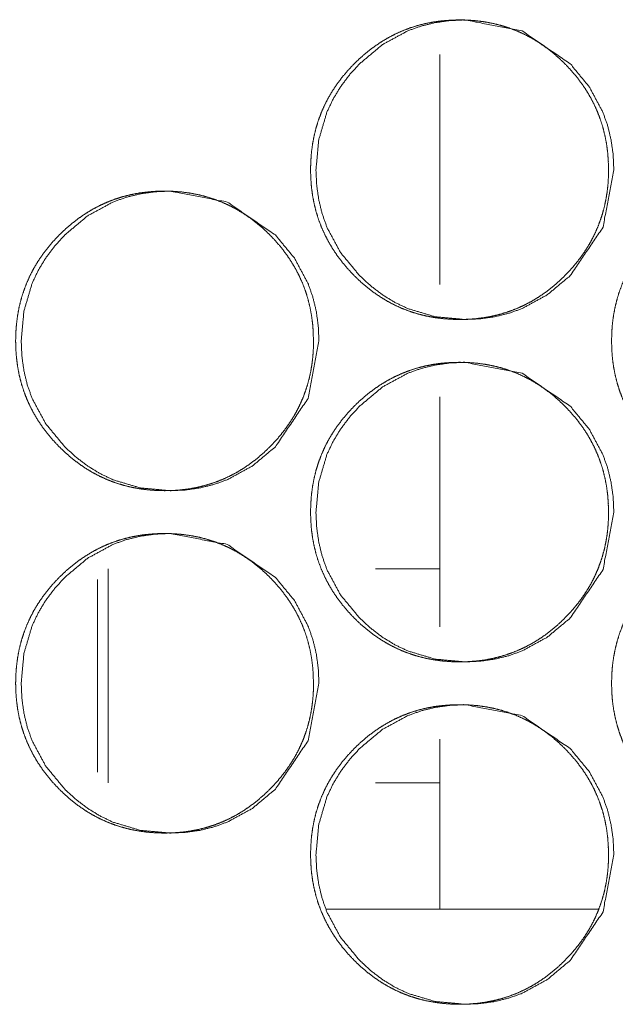
# Model space of a CAD drawing. Units: millimetres. Extents: x -7 to 10011, y -7 to 6522.
# Drawn here: x 3856 to 3870, y 2610 to 2633 of the extents above; entities that cross this region are included whole.
import ezdxf

# ---------------------------------------------------------------- set-up
doc = ezdxf.new("R2010")
doc.units = ezdxf.units.MM
doc.layers.add('Trimetric', color=7, linetype='Continuous')

msp = doc.modelspace()

# ---------------------------------------------------------------- linework, layer by layer
at = {"layer": 'Trimetric', "color": 122, "linetype": 'Continuous', "lineweight": 18}
for p, q in [((3866.193, 2632.62), (3866.193, 2627.246)), ((3866.193, 2624.619), (3866.193, 2619.245)), ((3866.193, 2616.618), (3866.193, 2612.664))]:
    msp.add_line(p, q, dxfattribs=at)
at = {"layer": 'Trimetric', "color": 3, "linetype": 'Continuous', "lineweight": 18}
for p, q in [((3866.193, 2620.601), (3864.693, 2620.601)), ((3864.693, 2615.601), (3866.193, 2615.601))]:
    msp.add_line(p, q, dxfattribs=at)
at = {"layer": 'Trimetric', "color": 151, "linetype": 'Continuous', "lineweight": 18}
msp.add_line((3869.904, 2612.651), (3863.542, 2612.651), dxfattribs=at)
for points, knots in [([(3870.132, 2629.927), (3870.133, 2629.749), (3870.122, 2629.572), (3870.102, 2629.4), (3870.074, 2629.23), (3870.039, 2629.064), (3869.995, 2628.901), (3869.943, 2628.742), (3869.883, 2628.585), (3869.816, 2628.432), (3869.74, 2628.282), (3869.656, 2628.135), (3869.565, 2627.993), (3869.464, 2627.852), (3869.357, 2627.717), (3869.241, 2627.582), (3869.118, 2627.453), (3868.971, 2627.313), (3868.817, 2627.181), (3868.662, 2627.061), (3868.5, 2626.95), (3868.335, 2626.851), (3868.165, 2626.762), (3867.991, 2626.683), (3867.813, 2626.615), (3867.631, 2626.558), (3867.445, 2626.511), (3867.253, 2626.474), (3867.059, 2626.448), (3866.858, 2626.432), (3866.656, 2626.427), (3866.453, 2626.432), (3866.252, 2626.448), (3866.058, 2626.474), (3865.865, 2626.511), (3865.679, 2626.558), (3865.496, 2626.615), (3865.318, 2626.683), (3865.144, 2626.762), (3864.974, 2626.851), (3864.81, 2626.95), (3864.648, 2627.06), (3864.493, 2627.18), (3864.339, 2627.311), (3864.193, 2627.451), (3864.054, 2627.599), (3863.922, 2627.753), (3863.803, 2627.91), (3863.693, 2628.072), (3863.595, 2628.238), (3863.506, 2628.409), (3863.428, 2628.583), (3863.36, 2628.762), (3863.302, 2628.946), (3863.256, 2629.133), (3863.219, 2629.326), (3863.193, 2629.521), (3863.178, 2629.723), (3863.172, 2629.926), (3863.178, 2630.129), (3863.193, 2630.332), (3863.219, 2630.527), (3863.256, 2630.721), (3863.302, 2630.908), (3863.36, 2631.092), (3863.427, 2631.271), (3863.505, 2631.446), (3863.594, 2631.617), (3863.693, 2631.782), (3863.802, 2631.944), (3863.921, 2632.1), (3864.053, 2632.255), (3864.192, 2632.402), (3864.338, 2632.542), (3864.493, 2632.674), (3864.648, 2632.793), (3864.81, 2632.904), (3864.975, 2633.003), (3865.145, 2633.093), (3865.318, 2633.171), (3865.496, 2633.239), (3865.679, 2633.297), (3865.865, 2633.344), (3866.057, 2633.381), (3866.251, 2633.406), (3866.452, 2633.422), (3866.654, 2633.427), (3866.856, 2633.422), (3867.058, 2633.406), (3867.252, 2633.38), (3867.444, 2633.343), (3867.631, 2633.296), (3867.813, 2633.238), (3867.992, 2633.17), (3868.165, 2633.092), (3868.335, 2633.003), (3868.5, 2632.904), (3868.661, 2632.793), (3868.817, 2632.674), (3868.97, 2632.542), (3869.116, 2632.402), (3869.255, 2632.255), (3869.386, 2632.101), (3869.505, 2631.945), (3869.615, 2631.783), (3869.713, 2631.617), (3869.802, 2631.447), (3869.88, 2631.272), (3869.948, 2631.093), (3870.006, 2630.909), (3870.052, 2630.722), (3870.089, 2630.528), (3870.115, 2630.333), (3870.131, 2630.13), (3870.132, 2629.927)], [0, 0, 0.008093, 0.016187, 0.024043, 0.031906, 0.039614, 0.047312, 0.054931, 0.062562, 0.070185, 0.077806, 0.085521, 0.093226, 0.101089, 0.108956, 0.117061, 0.125159, 0.134401, 0.143635, 0.152561, 0.161497, 0.170249, 0.178993, 0.187665, 0.196337, 0.205067, 0.213793, 0.2227, 0.231599, 0.24078, 0.249966, 0.259182, 0.268394, 0.277309, 0.28623, 0.294969, 0.303713, 0.312383, 0.321068, 0.329792, 0.338524, 0.347438, 0.356344, 0.365551, 0.374756, 0.383989, 0.393232, 0.402181, 0.41113, 0.419893, 0.428667, 0.437373, 0.446083, 0.454853, 0.46362, 0.472561, 0.481506, 0.490738, 0.499977, 0.509239, 0.518494, 0.527461, 0.536425, 0.545198, 0.553976, 0.562687, 0.571394, 0.580154, 0.588916, 0.597845, 0.606776, 0.615992, 0.625198, 0.63444, 0.643681, 0.652607, 0.661543, 0.670291, 0.679032, 0.687706, 0.696376, 0.705106, 0.713832, 0.722737, 0.731636, 0.740817, 0.749988, 0.759204, 0.768416, 0.777332, 0.786253, 0.794992, 0.803722, 0.812409, 0.82108, 0.829817, 0.838549, 0.847463, 0.856373, 0.865586, 0.874791, 0.883997, 0.893207, 0.902135, 0.911064, 0.919812, 0.928579, 0.937285, 0.945995, 0.954772, 0.963554, 0.972513, 0.981482, 0.990738, 1, 1]), ([(3870.26, 2629.927), (3870.007, 2628.585), (3869.242, 2627.453), (3868.704, 2627.004), (3868.115, 2626.683), (3867.802, 2626.571), (3867.474, 2626.491), (3867.134, 2626.443), (3866.781, 2626.427), (3866.085, 2626.491), (3865.443, 2626.683), (3865.142, 2626.827), (3864.855, 2627.003), (3864.581, 2627.211), (3864.32, 2627.451), (3863.873, 2627.991), (3863.554, 2628.583), (3863.443, 2628.899), (3863.363, 2629.228), (3863.315, 2629.57), (3863.299, 2629.926), (3863.363, 2630.625), (3863.554, 2631.271), (3863.697, 2631.574), (3863.872, 2631.863), (3864.079, 2632.139), (3864.318, 2632.402), (3864.855, 2632.851), (3865.444, 2633.171), (3865.758, 2633.283), (3866.085, 2633.363), (3866.425, 2633.411), (3866.779, 2633.427), (3868.116, 2633.17), (3869.24, 2632.402), (3869.685, 2631.864), (3870.003, 2631.272), (3870.115, 2630.956), (3870.195, 2630.626), (3870.243, 2630.283), (3870.26, 2629.927)], [0, 0, 0.062315, 0.124659, 0.156614, 0.187221, 0.202429, 0.217812, 0.233466, 0.249615, 0.281489, 0.312081, 0.327306, 0.342684, 0.358375, 0.374557, 0.406528, 0.437238, 0.452522, 0.467973, 0.483731, 0.499979, 0.532023, 0.562755, 0.578039, 0.593464, 0.609193, 0.625399, 0.657349, 0.687949, 0.703172, 0.718538, 0.734191, 0.750341, 0.812488, 0.874601, 0.906475, 0.937144, 0.952447, 0.967916, 0.983736, 1, 1]), ([(3863.238, 2625.927), (3863.238, 2625.749), (3863.227, 2625.572), (3863.207, 2625.4), (3863.18, 2625.23), (3863.144, 2625.065), (3863.1, 2624.901), (3863.049, 2624.742), (3862.989, 2624.585), (3862.921, 2624.432), (3862.846, 2624.282), (3862.762, 2624.135), (3862.67, 2623.993), (3862.57, 2623.852), (3862.463, 2623.717), (3862.346, 2623.582), (3862.223, 2623.453), (3862.077, 2623.313), (3861.923, 2623.181), (3861.767, 2623.061), (3861.605, 2622.95), (3861.441, 2622.851), (3861.271, 2622.762), (3861.097, 2622.683), (3860.919, 2622.615), (3860.737, 2622.558), (3860.551, 2622.511), (3860.359, 2622.474), (3860.165, 2622.448), (3859.964, 2622.432), (3859.762, 2622.427), (3859.56, 2622.432), (3859.358, 2622.448), (3859.164, 2622.474), (3858.971, 2622.511), (3858.786, 2622.558), (3858.602, 2622.615), (3858.424, 2622.683), (3858.251, 2622.762), (3858.081, 2622.851), (3857.916, 2622.95), (3857.755, 2623.06), (3857.6, 2623.18), (3857.447, 2623.311), (3857.301, 2623.451), (3857.161, 2623.599), (3857.03, 2623.753), (3856.911, 2623.91), (3856.8, 2624.072), (3856.702, 2624.238), (3856.613, 2624.409), (3856.535, 2624.583), (3856.467, 2624.762), (3856.41, 2624.946), (3856.363, 2625.133), (3856.327, 2625.326), (3856.301, 2625.521), (3856.285, 2625.723), (3856.28, 2625.926), (3856.285, 2626.129), (3856.301, 2626.332), (3856.327, 2626.527), (3856.363, 2626.721), (3856.41, 2626.908), (3856.467, 2627.092), (3856.535, 2627.271), (3856.613, 2627.446), (3856.701, 2627.617), (3856.8, 2627.782), (3856.91, 2627.944), (3857.029, 2628.1), (3857.16, 2628.255), (3857.299, 2628.402), (3857.446, 2628.542), (3857.6, 2628.674), (3857.755, 2628.793), (3857.917, 2628.904), (3858.082, 2629.003), (3858.252, 2629.093), (3858.425, 2629.171), (3858.603, 2629.239), (3858.786, 2629.297), (3858.972, 2629.344), (3859.164, 2629.381), (3859.357, 2629.406), (3859.558, 2629.422), (3859.76, 2629.427), (3859.962, 2629.422), (3860.164, 2629.406), (3860.358, 2629.38), (3860.55, 2629.343), (3860.737, 2629.296), (3860.919, 2629.238), (3861.097, 2629.17), (3861.271, 2629.092), (3861.441, 2629.003), (3861.605, 2628.904), (3861.767, 2628.793), (3861.922, 2628.674), (3862.076, 2628.542), (3862.222, 2628.402), (3862.361, 2628.255), (3862.492, 2628.101), (3862.61, 2627.945), (3862.72, 2627.783), (3862.819, 2627.617), (3862.907, 2627.447), (3862.985, 2627.272), (3863.053, 2627.093), (3863.11, 2626.909), (3863.157, 2626.722), (3863.194, 2626.528), (3863.22, 2626.333), (3863.236, 2626.13), (3863.238, 2625.927)], [0, 0, 0.008095, 0.016182, 0.024047, 0.031911, 0.039613, 0.047319, 0.05494, 0.062565, 0.070196, 0.077819, 0.085527, 0.093233, 0.101107, 0.108965, 0.117072, 0.125171, 0.134414, 0.14365, 0.152577, 0.161515, 0.170255, 0.179001, 0.187674, 0.196348, 0.205079, 0.213806, 0.222699, 0.2316, 0.240783, 0.24997, 0.259188, 0.268401, 0.277318, 0.28624, 0.294968, 0.303711, 0.312382, 0.321055, 0.329793, 0.338526, 0.34743, 0.356337, 0.365534, 0.374741, 0.383986, 0.39322, 0.40217, 0.411121, 0.419885, 0.42866, 0.437368, 0.446079, 0.454847, 0.463614, 0.472558, 0.481503, 0.490739, 0.499979, 0.509241, 0.518499, 0.527468, 0.536433, 0.545204, 0.553983, 0.562696, 0.571404, 0.580165, 0.588929, 0.59786, 0.606792, 0.615999, 0.625217, 0.634461, 0.643691, 0.652619, 0.661556, 0.670306, 0.679051, 0.687724, 0.696396, 0.705112, 0.71384, 0.722746, 0.731632, 0.740815, 0.750002, 0.759205, 0.768418, 0.777336, 0.786243, 0.794984, 0.803715, 0.812389, 0.821075, 0.8298, 0.838533, 0.847449, 0.856361, 0.865575, 0.874781, 0.883983, 0.893191, 0.90212, 0.91105, 0.919808, 0.928569, 0.937277, 0.945988, 0.954762, 0.963549, 0.972509, 0.981477, 0.990737, 1, 1]), ([(3863.369, 2625.927), (3863.115, 2624.585), (3862.35, 2623.453), (3861.814, 2623.004), (3861.225, 2622.683), (3860.911, 2622.571), (3860.584, 2622.491), (3860.244, 2622.443), (3859.891, 2622.427), (3859.195, 2622.491), (3858.553, 2622.683), (3858.253, 2622.827), (3857.965, 2623.003), (3857.691, 2623.211), (3857.43, 2623.451), (3856.984, 2623.991), (3856.665, 2624.583), (3856.553, 2624.899), (3856.474, 2625.228), (3856.426, 2625.57), (3856.41, 2625.926), (3856.474, 2626.625), (3856.665, 2627.271), (3856.808, 2627.574), (3856.983, 2627.863), (3857.19, 2628.139), (3857.429, 2628.402), (3857.965, 2628.851), (3858.554, 2629.171), (3858.868, 2629.283), (3859.195, 2629.363), (3859.535, 2629.411), (3859.889, 2629.427), (3861.225, 2629.17), (3862.349, 2628.402), (3862.794, 2627.864), (3863.112, 2627.272), (3863.224, 2626.956), (3863.304, 2626.626), (3863.352, 2626.283), (3863.369, 2625.927)], [0, 0, 0.062321, 0.124673, 0.156621, 0.187216, 0.202444, 0.2178, 0.233471, 0.249623, 0.281487, 0.31207, 0.327284, 0.342677, 0.358359, 0.374544, 0.40652, 0.437228, 0.452522, 0.467968, 0.483726, 0.499977, 0.532027, 0.562764, 0.57805, 0.593478, 0.609209, 0.625408, 0.657352, 0.687956, 0.703168, 0.718537, 0.734192, 0.750344, 0.812472, 0.874583, 0.906462, 0.937136, 0.952442, 0.96791, 0.983732, 1, 1]), ([(3877.169, 2625.927), (3877.169, 2625.749), (3877.158, 2625.572), (3877.138, 2625.4), (3877.111, 2625.23), (3877.075, 2625.065), (3877.031, 2624.901), (3876.98, 2624.742), (3876.92, 2624.585), (3876.852, 2624.432), (3876.776, 2624.282), (3876.692, 2624.135), (3876.601, 2623.993), (3876.5, 2623.852), (3876.393, 2623.717), (3876.276, 2623.582), (3876.154, 2623.453), (3876.007, 2623.313), (3875.853, 2623.181), (3875.697, 2623.061), (3875.535, 2622.95), (3875.371, 2622.851), (3875.201, 2622.762), (3875.027, 2622.683), (3874.849, 2622.615), (3874.666, 2622.558), (3874.48, 2622.511), (3874.288, 2622.474), (3874.094, 2622.448), (3873.893, 2622.432), (3873.691, 2622.427), (3873.489, 2622.432), (3873.287, 2622.448), (3873.093, 2622.474), (3872.9, 2622.511), (3872.714, 2622.558), (3872.531, 2622.615), (3872.352, 2622.683), (3872.179, 2622.762), (3872.009, 2622.851), (3871.844, 2622.95), (3871.683, 2623.06), (3871.527, 2623.18), (3871.374, 2623.311), (3871.228, 2623.451), (3871.088, 2623.599), (3870.957, 2623.753), (3870.838, 2623.91), (3870.728, 2624.072), (3870.629, 2624.238), (3870.54, 2624.409), (3870.462, 2624.583), (3870.394, 2624.762), (3870.337, 2624.946), (3870.29, 2625.133), (3870.253, 2625.326), (3870.227, 2625.521), (3870.212, 2625.723), (3870.207, 2625.926), (3870.212, 2626.129), (3870.227, 2626.332), (3870.253, 2626.527), (3870.29, 2626.721), (3870.337, 2626.908), (3870.394, 2627.092), (3870.462, 2627.271), (3870.54, 2627.446), (3870.628, 2627.617), (3870.727, 2627.782), (3870.837, 2627.944), (3870.956, 2628.1), (3871.087, 2628.255), (3871.226, 2628.402), (3871.373, 2628.542), (3871.527, 2628.674), (3871.683, 2628.793), (3871.845, 2628.904), (3872.009, 2629.003), (3872.179, 2629.093), (3872.353, 2629.171), (3872.531, 2629.239), (3872.714, 2629.297), (3872.9, 2629.344), (3873.092, 2629.381), (3873.286, 2629.406), (3873.487, 2629.422), (3873.689, 2629.427), (3873.891, 2629.422), (3874.093, 2629.406), (3874.287, 2629.38), (3874.48, 2629.343), (3874.666, 2629.296), (3874.849, 2629.238), (3875.027, 2629.17), (3875.201, 2629.092), (3875.371, 2629.003), (3875.535, 2628.904), (3875.697, 2628.793), (3875.852, 2628.674), (3876.006, 2628.542), (3876.152, 2628.402), (3876.291, 2628.255), (3876.422, 2628.101), (3876.541, 2627.945), (3876.651, 2627.783), (3876.749, 2627.617), (3876.838, 2627.447), (3876.916, 2627.272), (3876.984, 2627.093), (3877.041, 2626.909), (3877.088, 2626.722), (3877.125, 2626.528), (3877.151, 2626.333), (3877.167, 2626.13), (3877.169, 2625.927)], [0, 0, 0.008092, 0.016177, 0.02404, 0.031901, 0.039601, 0.047305, 0.054923, 0.062546, 0.070175, 0.077802, 0.085508, 0.093211, 0.101082, 0.108948, 0.117052, 0.125149, 0.134389, 0.143622, 0.152559, 0.161493, 0.170244, 0.178987, 0.187657, 0.196343, 0.205071, 0.213796, 0.222701, 0.231599, 0.240779, 0.249963, 0.259178, 0.268403, 0.277318, 0.286252, 0.294992, 0.303718, 0.3124, 0.321071, 0.329806, 0.33855, 0.347451, 0.356366, 0.365561, 0.374765, 0.384007, 0.393248, 0.402196, 0.411144, 0.419906, 0.428678, 0.437389, 0.446092, 0.454861, 0.463626, 0.472567, 0.48151, 0.490742, 0.49998, 0.509239, 0.518495, 0.52746, 0.536423, 0.545195, 0.553967, 0.562682, 0.571387, 0.580146, 0.588907, 0.597835, 0.606764, 0.615979, 0.625194, 0.634435, 0.643663, 0.6526, 0.661534, 0.670281, 0.679024, 0.687708, 0.696376, 0.705105, 0.71383, 0.722733, 0.731631, 0.740811, 0.749996, 0.759211, 0.768421, 0.777336, 0.786255, 0.794993, 0.803736, 0.812407, 0.821091, 0.829827, 0.838557, 0.847471, 0.856391, 0.865602, 0.874806, 0.884005, 0.89322, 0.902146, 0.911074, 0.919829, 0.928587, 0.937293, 0.946001, 0.954777, 0.963561, 0.972516, 0.981483, 0.990739, 1, 1]), ([(3870.132, 2621.927), (3870.133, 2621.749), (3870.122, 2621.572), (3870.102, 2621.4), (3870.074, 2621.23), (3870.039, 2621.064), (3869.995, 2620.901), (3869.943, 2620.742), (3869.883, 2620.585), (3869.816, 2620.432), (3869.74, 2620.282), (3869.656, 2620.135), (3869.565, 2619.993), (3869.464, 2619.852), (3869.357, 2619.717), (3869.241, 2619.582), (3869.118, 2619.453), (3868.971, 2619.313), (3868.817, 2619.181), (3868.662, 2619.061), (3868.5, 2618.95), (3868.335, 2618.851), (3868.165, 2618.762), (3867.991, 2618.683), (3867.813, 2618.615), (3867.631, 2618.558), (3867.445, 2618.511), (3867.253, 2618.474), (3867.059, 2618.448), (3866.858, 2618.432), (3866.656, 2618.427), (3866.453, 2618.432), (3866.252, 2618.448), (3866.058, 2618.474), (3865.865, 2618.511), (3865.679, 2618.558), (3865.496, 2618.615), (3865.318, 2618.683), (3865.144, 2618.762), (3864.974, 2618.851), (3864.81, 2618.95), (3864.648, 2619.06), (3864.493, 2619.18), (3864.339, 2619.311), (3864.193, 2619.451), (3864.054, 2619.599), (3863.922, 2619.753), (3863.803, 2619.91), (3863.693, 2620.072), (3863.595, 2620.238), (3863.506, 2620.409), (3863.428, 2620.583), (3863.36, 2620.762), (3863.302, 2620.946), (3863.256, 2621.133), (3863.219, 2621.326), (3863.193, 2621.521), (3863.178, 2621.723), (3863.172, 2621.926), (3863.178, 2622.129), (3863.193, 2622.332), (3863.219, 2622.527), (3863.256, 2622.721), (3863.302, 2622.908), (3863.36, 2623.092), (3863.427, 2623.271), (3863.505, 2623.446), (3863.594, 2623.617), (3863.693, 2623.782), (3863.802, 2623.944), (3863.921, 2624.1), (3864.053, 2624.255), (3864.192, 2624.402), (3864.338, 2624.542), (3864.493, 2624.674), (3864.648, 2624.793), (3864.81, 2624.904), (3864.975, 2625.003), (3865.145, 2625.093), (3865.318, 2625.171), (3865.496, 2625.239), (3865.679, 2625.297), (3865.865, 2625.344), (3866.057, 2625.381), (3866.251, 2625.406), (3866.452, 2625.422), (3866.654, 2625.427), (3866.856, 2625.422), (3867.058, 2625.406), (3867.252, 2625.38), (3867.444, 2625.343), (3867.631, 2625.296), (3867.813, 2625.238), (3867.992, 2625.17), (3868.165, 2625.092), (3868.335, 2625.003), (3868.5, 2624.904), (3868.661, 2624.793), (3868.817, 2624.674), (3868.97, 2624.542), (3869.116, 2624.402), (3869.255, 2624.255), (3869.386, 2624.101), (3869.505, 2623.945), (3869.615, 2623.783), (3869.713, 2623.617), (3869.802, 2623.447), (3869.88, 2623.272), (3869.948, 2623.093), (3870.006, 2622.909), (3870.052, 2622.722), (3870.089, 2622.528), (3870.115, 2622.333), (3870.131, 2622.13), (3870.132, 2621.927)], [0, 0, 0.008093, 0.01618, 0.024043, 0.031906, 0.039607, 0.047312, 0.054931, 0.062555, 0.070185, 0.077806, 0.085521, 0.093225, 0.101089, 0.108956, 0.117061, 0.125159, 0.134401, 0.143635, 0.152561, 0.161497, 0.170249, 0.17899, 0.187664, 0.196337, 0.205067, 0.213793, 0.222699, 0.231599, 0.240779, 0.249966, 0.259182, 0.268393, 0.277309, 0.28623, 0.294971, 0.303712, 0.312382, 0.321067, 0.329791, 0.338523, 0.347437, 0.356347, 0.36555, 0.374755, 0.383988, 0.393231, 0.402179, 0.411129, 0.419892, 0.428665, 0.437372, 0.446081, 0.454852, 0.463618, 0.47256, 0.481504, 0.490737, 0.499976, 0.509238, 0.518493, 0.52746, 0.536423, 0.545197, 0.553975, 0.562686, 0.571393, 0.580153, 0.588915, 0.597844, 0.606775, 0.615991, 0.625197, 0.634439, 0.643679, 0.652606, 0.661542, 0.67029, 0.679034, 0.687705, 0.696375, 0.705105, 0.713831, 0.722736, 0.731636, 0.740816, 0.749987, 0.759204, 0.768415, 0.777332, 0.786252, 0.794992, 0.803721, 0.812405, 0.82108, 0.829817, 0.838548, 0.847463, 0.856373, 0.865586, 0.87479, 0.883991, 0.893207, 0.902135, 0.911064, 0.919812, 0.928579, 0.937285, 0.945995, 0.954772, 0.963554, 0.972513, 0.981482, 0.990738, 1, 1]), ([(3870.26, 2621.927), (3870.007, 2620.585), (3869.242, 2619.453), (3868.704, 2619.004), (3868.115, 2618.683), (3867.802, 2618.571), (3867.474, 2618.491), (3867.134, 2618.443), (3866.781, 2618.427), (3866.085, 2618.491), (3865.443, 2618.683), (3865.142, 2618.827), (3864.855, 2619.003), (3864.581, 2619.211), (3864.32, 2619.451), (3863.873, 2619.991), (3863.554, 2620.583), (3863.443, 2620.899), (3863.363, 2621.229), (3863.315, 2621.57), (3863.299, 2621.926), (3863.363, 2622.625), (3863.554, 2623.271), (3863.697, 2623.574), (3863.872, 2623.863), (3864.079, 2624.139), (3864.318, 2624.402), (3864.855, 2624.851), (3865.444, 2625.171), (3865.758, 2625.283), (3866.085, 2625.363), (3866.425, 2625.411), (3866.779, 2625.427), (3868.116, 2625.17), (3869.24, 2624.402), (3869.685, 2623.864), (3870.003, 2623.272), (3870.115, 2622.956), (3870.195, 2622.626), (3870.243, 2622.283), (3870.26, 2621.927)], [0, 0, 0.062308, 0.124659, 0.156613, 0.187216, 0.202428, 0.217811, 0.233464, 0.249614, 0.281487, 0.31208, 0.327305, 0.342683, 0.358374, 0.374556, 0.406527, 0.437237, 0.452528, 0.467979, 0.483729, 0.499977, 0.532022, 0.562754, 0.578038, 0.593463, 0.609192, 0.625398, 0.657348, 0.687948, 0.703171, 0.718537, 0.734191, 0.75034, 0.812487, 0.8746, 0.906475, 0.937144, 0.952447, 0.967916, 0.983736, 1, 1]), ([(3863.238, 2617.927), (3863.238, 2617.749), (3863.227, 2617.572), (3863.207, 2617.4), (3863.18, 2617.23), (3863.144, 2617.064), (3863.1, 2616.901), (3863.049, 2616.742), (3862.989, 2616.585), (3862.921, 2616.432), (3862.846, 2616.282), (3862.762, 2616.135), (3862.67, 2615.993), (3862.57, 2615.852), (3862.463, 2615.717), (3862.346, 2615.582), (3862.223, 2615.453), (3862.077, 2615.313), (3861.923, 2615.181), (3861.767, 2615.061), (3861.605, 2614.95), (3861.441, 2614.851), (3861.271, 2614.762), (3861.097, 2614.683), (3860.919, 2614.615), (3860.737, 2614.558), (3860.551, 2614.511), (3860.359, 2614.474), (3860.165, 2614.448), (3859.964, 2614.432), (3859.762, 2614.427), (3859.56, 2614.432), (3859.358, 2614.448), (3859.164, 2614.474), (3858.971, 2614.511), (3858.786, 2614.558), (3858.602, 2614.615), (3858.424, 2614.683), (3858.251, 2614.762), (3858.081, 2614.851), (3857.916, 2614.95), (3857.755, 2615.06), (3857.6, 2615.18), (3857.447, 2615.311), (3857.301, 2615.451), (3857.161, 2615.599), (3857.03, 2615.753), (3856.911, 2615.91), (3856.8, 2616.072), (3856.702, 2616.238), (3856.613, 2616.409), (3856.535, 2616.583), (3856.467, 2616.762), (3856.41, 2616.946), (3856.363, 2617.133), (3856.327, 2617.326), (3856.301, 2617.521), (3856.285, 2617.723), (3856.28, 2617.926), (3856.285, 2618.129), (3856.301, 2618.332), (3856.327, 2618.527), (3856.363, 2618.721), (3856.41, 2618.908), (3856.467, 2619.092), (3856.535, 2619.271), (3856.613, 2619.446), (3856.701, 2619.617), (3856.8, 2619.782), (3856.91, 2619.944), (3857.029, 2620.101), (3857.16, 2620.255), (3857.299, 2620.402), (3857.446, 2620.542), (3857.6, 2620.674), (3857.755, 2620.794), (3857.917, 2620.904), (3858.082, 2621.003), (3858.252, 2621.093), (3858.425, 2621.171), (3858.603, 2621.239), (3858.786, 2621.297), (3858.972, 2621.344), (3859.164, 2621.381), (3859.357, 2621.406), (3859.558, 2621.422), (3859.76, 2621.427), (3859.962, 2621.422), (3860.164, 2621.406), (3860.358, 2621.38), (3860.55, 2621.343), (3860.737, 2621.296), (3860.919, 2621.238), (3861.097, 2621.17), (3861.271, 2621.092), (3861.441, 2621.003), (3861.605, 2620.904), (3861.767, 2620.793), (3861.922, 2620.674), (3862.076, 2620.542), (3862.222, 2620.402), (3862.361, 2620.255), (3862.492, 2620.101), (3862.61, 2619.945), (3862.72, 2619.783), (3862.819, 2619.617), (3862.907, 2619.447), (3862.985, 2619.272), (3863.053, 2619.093), (3863.11, 2618.909), (3863.157, 2618.722), (3863.194, 2618.528), (3863.22, 2618.333), (3863.236, 2618.13), (3863.238, 2617.927)], [0, 0, 0.008095, 0.016182, 0.024047, 0.031911, 0.039613, 0.047319, 0.05494, 0.062565, 0.070196, 0.077819, 0.085527, 0.093233, 0.101107, 0.108965, 0.117071, 0.125171, 0.134414, 0.14365, 0.152577, 0.161515, 0.170255, 0.178997, 0.187673, 0.196347, 0.205078, 0.213806, 0.222699, 0.2316, 0.240782, 0.24997, 0.259187, 0.2684, 0.277317, 0.286239, 0.294967, 0.30371, 0.312382, 0.321054, 0.329793, 0.338526, 0.34743, 0.356341, 0.365539, 0.37474, 0.383985, 0.393219, 0.402169, 0.41112, 0.419884, 0.428659, 0.437367, 0.446078, 0.454845, 0.463613, 0.472556, 0.481502, 0.490738, 0.499978, 0.50924, 0.518498, 0.527466, 0.536432, 0.545203, 0.553982, 0.562695, 0.571403, 0.580164, 0.588928, 0.597858, 0.606796, 0.615998, 0.625216, 0.63446, 0.64369, 0.652623, 0.661556, 0.670305, 0.679051, 0.687724, 0.696395, 0.705112, 0.713839, 0.722746, 0.731632, 0.740814, 0.750001, 0.759204, 0.768417, 0.777335, 0.786242, 0.794983, 0.803714, 0.812385, 0.821075, 0.8298, 0.838533, 0.847449, 0.85636, 0.86557, 0.874781, 0.883983, 0.893191, 0.90212, 0.91105, 0.919808, 0.928569, 0.937277, 0.945988, 0.954762, 0.963549, 0.972509, 0.981477, 0.990737, 1, 1]), ([(3863.369, 2617.927), (3863.115, 2616.585), (3862.35, 2615.453), (3861.814, 2615.004), (3861.225, 2614.683), (3860.911, 2614.571), (3860.584, 2614.491), (3860.244, 2614.443), (3859.891, 2614.427), (3859.195, 2614.491), (3858.553, 2614.683), (3858.253, 2614.827), (3857.965, 2615.003), (3857.691, 2615.211), (3857.43, 2615.451), (3856.984, 2615.991), (3856.665, 2616.583), (3856.553, 2616.899), (3856.474, 2617.229), (3856.426, 2617.57), (3856.41, 2617.926), (3856.474, 2618.625), (3856.665, 2619.271), (3856.808, 2619.574), (3856.983, 2619.863), (3857.19, 2620.139), (3857.429, 2620.402), (3857.965, 2620.851), (3858.554, 2621.171), (3858.868, 2621.283), (3859.195, 2621.363), (3859.535, 2621.411), (3859.889, 2621.427), (3861.225, 2621.17), (3862.349, 2620.402), (3862.794, 2619.864), (3863.112, 2619.272), (3863.224, 2618.956), (3863.304, 2618.626), (3863.352, 2618.283), (3863.369, 2617.927)], [0, 0, 0.062321, 0.124673, 0.156621, 0.187217, 0.202445, 0.217801, 0.233471, 0.249624, 0.281488, 0.312069, 0.327283, 0.342676, 0.358358, 0.374543, 0.406519, 0.437227, 0.452521, 0.467974, 0.483725, 0.499976, 0.532026, 0.562763, 0.57805, 0.593477, 0.609209, 0.625408, 0.657351, 0.687956, 0.703167, 0.718536, 0.734192, 0.750344, 0.812472, 0.874583, 0.906462, 0.937136, 0.952442, 0.96791, 0.983732, 1, 1]), ([(3877.169, 2617.927), (3877.169, 2617.749), (3877.158, 2617.572), (3877.138, 2617.4), (3877.111, 2617.23), (3877.075, 2617.064), (3877.031, 2616.901), (3876.98, 2616.742), (3876.92, 2616.585), (3876.852, 2616.432), (3876.776, 2616.282), (3876.692, 2616.135), (3876.601, 2615.993), (3876.5, 2615.852), (3876.393, 2615.717), (3876.276, 2615.582), (3876.154, 2615.453), (3876.007, 2615.313), (3875.853, 2615.181), (3875.697, 2615.061), (3875.535, 2614.95), (3875.371, 2614.851), (3875.201, 2614.762), (3875.027, 2614.683), (3874.849, 2614.615), (3874.666, 2614.558), (3874.48, 2614.511), (3874.288, 2614.474), (3874.094, 2614.448), (3873.893, 2614.432), (3873.691, 2614.427), (3873.489, 2614.432), (3873.287, 2614.448), (3873.093, 2614.474), (3872.9, 2614.511), (3872.714, 2614.558), (3872.531, 2614.615), (3872.352, 2614.683), (3872.179, 2614.762), (3872.009, 2614.851), (3871.844, 2614.95), (3871.683, 2615.06), (3871.527, 2615.18), (3871.374, 2615.311), (3871.228, 2615.451), (3871.088, 2615.599), (3870.957, 2615.753), (3870.838, 2615.91), (3870.728, 2616.072), (3870.629, 2616.238), (3870.54, 2616.409), (3870.462, 2616.583), (3870.394, 2616.762), (3870.337, 2616.946), (3870.29, 2617.133), (3870.253, 2617.326), (3870.227, 2617.521), (3870.212, 2617.723), (3870.207, 2617.926), (3870.212, 2618.129), (3870.227, 2618.332), (3870.253, 2618.527), (3870.29, 2618.721), (3870.337, 2618.908), (3870.394, 2619.092), (3870.462, 2619.271), (3870.54, 2619.446), (3870.628, 2619.617), (3870.727, 2619.782), (3870.837, 2619.944), (3870.956, 2620.101), (3871.087, 2620.255), (3871.226, 2620.402), (3871.373, 2620.542), (3871.527, 2620.674), (3871.683, 2620.794), (3871.845, 2620.904), (3872.009, 2621.003), (3872.179, 2621.093), (3872.353, 2621.171), (3872.531, 2621.239), (3872.714, 2621.297), (3872.9, 2621.344), (3873.092, 2621.381), (3873.286, 2621.406), (3873.487, 2621.422), (3873.689, 2621.427), (3873.891, 2621.422), (3874.093, 2621.406), (3874.287, 2621.38), (3874.48, 2621.343), (3874.666, 2621.296), (3874.849, 2621.238), (3875.027, 2621.17), (3875.201, 2621.092), (3875.371, 2621.003), (3875.535, 2620.904), (3875.697, 2620.793), (3875.852, 2620.674), (3876.006, 2620.542), (3876.152, 2620.402), (3876.291, 2620.255), (3876.422, 2620.101), (3876.541, 2619.945), (3876.651, 2619.783), (3876.749, 2619.617), (3876.838, 2619.447), (3876.916, 2619.272), (3876.984, 2619.093), (3877.041, 2618.909), (3877.088, 2618.722), (3877.125, 2618.528), (3877.151, 2618.333), (3877.167, 2618.13), (3877.169, 2617.927)], [0, 0, 0.008092, 0.016177, 0.02404, 0.031901, 0.039601, 0.047305, 0.054923, 0.062546, 0.070175, 0.077802, 0.085508, 0.093211, 0.101082, 0.108948, 0.117052, 0.125148, 0.134389, 0.143622, 0.152559, 0.161493, 0.170244, 0.178983, 0.187657, 0.196342, 0.20507, 0.213796, 0.2227, 0.231599, 0.240778, 0.249963, 0.259178, 0.268403, 0.277317, 0.286251, 0.294991, 0.303717, 0.3124, 0.32107, 0.329806, 0.338549, 0.34745, 0.356371, 0.365565, 0.374764, 0.384006, 0.393247, 0.402194, 0.411143, 0.419904, 0.428677, 0.437388, 0.446091, 0.45486, 0.463625, 0.472566, 0.481509, 0.490741, 0.499979, 0.509238, 0.518493, 0.527459, 0.536421, 0.545194, 0.553966, 0.562681, 0.571386, 0.580145, 0.588906, 0.597834, 0.606769, 0.615978, 0.625193, 0.634434, 0.643662, 0.652603, 0.661533, 0.67028, 0.679023, 0.687707, 0.696376, 0.705104, 0.713829, 0.722733, 0.731631, 0.74081, 0.749995, 0.75921, 0.76842, 0.777335, 0.786255, 0.794993, 0.803735, 0.812404, 0.821091, 0.829827, 0.838557, 0.847471, 0.856391, 0.865597, 0.874806, 0.884006, 0.89322, 0.902146, 0.911074, 0.919829, 0.928587, 0.937293, 0.946001, 0.954777, 0.963561, 0.972516, 0.981483, 0.990739, 1, 1]), ([(3870.132, 2613.927), (3870.133, 2613.749), (3870.122, 2613.572), (3870.102, 2613.4), (3870.074, 2613.23), (3870.039, 2613.064), (3869.995, 2612.901), (3869.943, 2612.742), (3869.883, 2612.585), (3869.816, 2612.432), (3869.74, 2612.282), (3869.656, 2612.135), (3869.565, 2611.993), (3869.464, 2611.852), (3869.357, 2611.717), (3869.241, 2611.582), (3869.118, 2611.453), (3868.971, 2611.313), (3868.817, 2611.181), (3868.662, 2611.061), (3868.5, 2610.95), (3868.335, 2610.851), (3868.165, 2610.762), (3867.991, 2610.683), (3867.813, 2610.615), (3867.631, 2610.558), (3867.445, 2610.511), (3867.253, 2610.474), (3867.059, 2610.448), (3866.858, 2610.432), (3866.656, 2610.427), (3866.453, 2610.432), (3866.252, 2610.448), (3866.058, 2610.474), (3865.865, 2610.511), (3865.679, 2610.558), (3865.496, 2610.615), (3865.318, 2610.683), (3865.144, 2610.762), (3864.974, 2610.851), (3864.81, 2610.95), (3864.648, 2611.06), (3864.493, 2611.18), (3864.339, 2611.311), (3864.193, 2611.451), (3864.054, 2611.599), (3863.922, 2611.753), (3863.803, 2611.91), (3863.693, 2612.072), (3863.595, 2612.238), (3863.506, 2612.409), (3863.428, 2612.583), (3863.36, 2612.762), (3863.302, 2612.946), (3863.256, 2613.133), (3863.219, 2613.326), (3863.193, 2613.521), (3863.178, 2613.723), (3863.172, 2613.926), (3863.178, 2614.129), (3863.193, 2614.332), (3863.219, 2614.527), (3863.256, 2614.721), (3863.302, 2614.908), (3863.36, 2615.092), (3863.427, 2615.271), (3863.505, 2615.446), (3863.594, 2615.617), (3863.693, 2615.782), (3863.802, 2615.944), (3863.921, 2616.101), (3864.053, 2616.255), (3864.192, 2616.402), (3864.338, 2616.542), (3864.493, 2616.674), (3864.648, 2616.794), (3864.81, 2616.904), (3864.975, 2617.003), (3865.145, 2617.093), (3865.318, 2617.171), (3865.496, 2617.239), (3865.679, 2617.297), (3865.865, 2617.344), (3866.057, 2617.381), (3866.251, 2617.406), (3866.452, 2617.422), (3866.654, 2617.427), (3866.856, 2617.422), (3867.058, 2617.406), (3867.252, 2617.38), (3867.444, 2617.343), (3867.631, 2617.296), (3867.813, 2617.238), (3867.992, 2617.17), (3868.165, 2617.092), (3868.335, 2617.003), (3868.5, 2616.904), (3868.661, 2616.793), (3868.817, 2616.674), (3868.97, 2616.542), (3869.116, 2616.402), (3869.255, 2616.255), (3869.386, 2616.101), (3869.505, 2615.945), (3869.615, 2615.783), (3869.713, 2615.617), (3869.802, 2615.447), (3869.88, 2615.272), (3869.948, 2615.093), (3870.006, 2614.909), (3870.052, 2614.722), (3870.089, 2614.528), (3870.115, 2614.333), (3870.131, 2614.13), (3870.132, 2613.927)], [0, 0, 0.008093, 0.01618, 0.024043, 0.031906, 0.039607, 0.047312, 0.054931, 0.062555, 0.070185, 0.077806, 0.085521, 0.093225, 0.101089, 0.108956, 0.117061, 0.125159, 0.134401, 0.143635, 0.152561, 0.161497, 0.170249, 0.17899, 0.187664, 0.196337, 0.205066, 0.213793, 0.222699, 0.231598, 0.240779, 0.249965, 0.259182, 0.268393, 0.277308, 0.286229, 0.29497, 0.303712, 0.312382, 0.321067, 0.32979, 0.338522, 0.347437, 0.356347, 0.365554, 0.374754, 0.383987, 0.39323, 0.402178, 0.411128, 0.419891, 0.428664, 0.437371, 0.44608, 0.454851, 0.463617, 0.472559, 0.481503, 0.490736, 0.499975, 0.509237, 0.518492, 0.527459, 0.536422, 0.545196, 0.553974, 0.562685, 0.571392, 0.580151, 0.588914, 0.597843, 0.60678, 0.61599, 0.625196, 0.634438, 0.643679, 0.65261, 0.661541, 0.670289, 0.679033, 0.687705, 0.696375, 0.705104, 0.713831, 0.722735, 0.731635, 0.740816, 0.749987, 0.759203, 0.768414, 0.77733, 0.786252, 0.794991, 0.803721, 0.812405, 0.82108, 0.829817, 0.838548, 0.847463, 0.856373, 0.86558, 0.874791, 0.883991, 0.893207, 0.902135, 0.911064, 0.919812, 0.928579, 0.937285, 0.945995, 0.954773, 0.963554, 0.972513, 0.981482, 0.990738, 1, 1]), ([(3870.26, 2613.927), (3870.007, 2612.585), (3869.242, 2611.453), (3868.704, 2611.004), (3868.115, 2610.683), (3867.802, 2610.571), (3867.474, 2610.491), (3867.134, 2610.443), (3866.781, 2610.427), (3866.085, 2610.491), (3865.443, 2610.683), (3865.142, 2610.827), (3864.855, 2611.003), (3864.581, 2611.211), (3864.32, 2611.451), (3863.873, 2611.991), (3863.554, 2612.583), (3863.443, 2612.899), (3863.363, 2613.229), (3863.315, 2613.57), (3863.299, 2613.926), (3863.363, 2614.625), (3863.554, 2615.271), (3863.697, 2615.574), (3863.872, 2615.863), (3864.079, 2616.139), (3864.318, 2616.402), (3864.855, 2616.851), (3865.444, 2617.171), (3865.758, 2617.283), (3866.085, 2617.363), (3866.425, 2617.411), (3866.779, 2617.427), (3868.116, 2617.17), (3869.24, 2616.402), (3869.685, 2615.864), (3870.003, 2615.272), (3870.115, 2614.956), (3870.195, 2614.626), (3870.243, 2614.283), (3870.26, 2613.927)], [0, 0, 0.062308, 0.124659, 0.156613, 0.187217, 0.202428, 0.217811, 0.233464, 0.249614, 0.281488, 0.312079, 0.327304, 0.342682, 0.358378, 0.374554, 0.406525, 0.437236, 0.452527, 0.467978, 0.483728, 0.499976, 0.532021, 0.562753, 0.578037, 0.593462, 0.609191, 0.625398, 0.657347, 0.687947, 0.70317, 0.718537, 0.73419, 0.750339, 0.812487, 0.8746, 0.906474, 0.937144, 0.952447, 0.967916, 0.983736, 1, 1])]:
    msp.add_open_spline(points, degree=1, knots=knots, dxfattribs=at)
at = {"layer": 'Trimetric', "color": 3, "linetype": 'Continuous', "lineweight": 18}
for points in [[(3858.443, 2620.601), (3858.443, 2619.351), (3858.443, 2615.601)], [(3858.193, 2615.851), (3858.193, 2616.976), (3858.193, 2620.351)]]:
    msp.add_open_spline(points, degree=1, knots=[0, 0, 0.25, 1, 1], dxfattribs=at)

doc.saveas('drawing.dxf')
